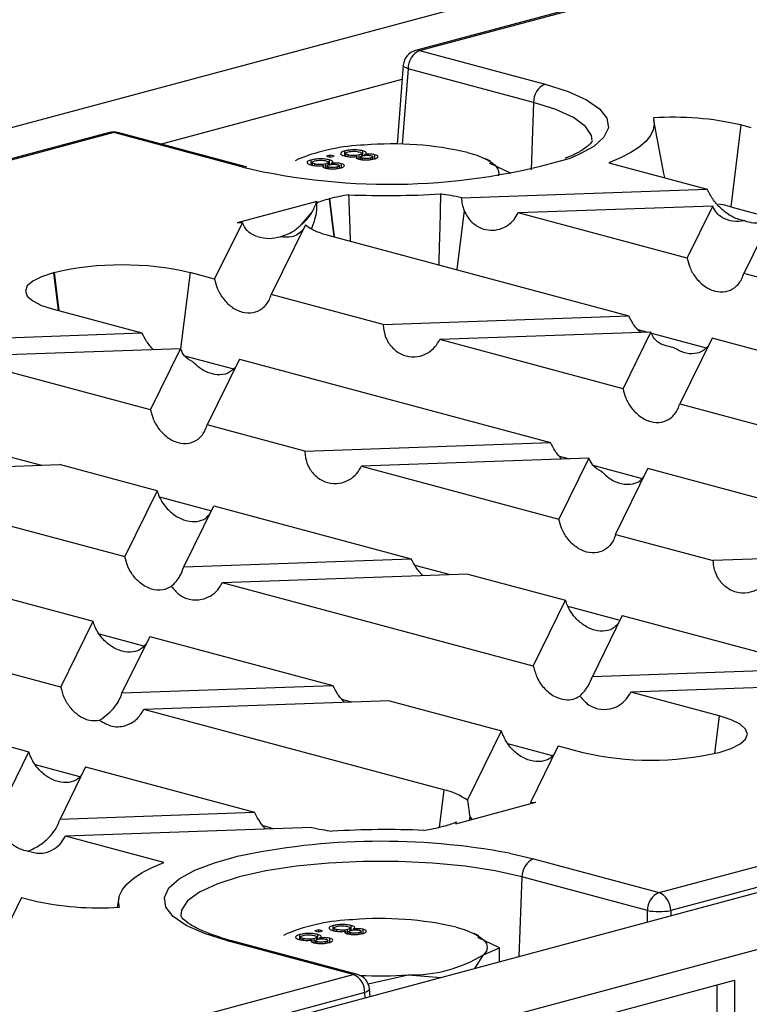
# Model space of a CAD drawing. Units: millimetres. Extents: x 63 to 2101, y 35 to 1370.
# Drawn here: x 513 to 558, y 1162 to 1222 of the extents above; entities that cross this region are included whole.
import ezdxf

# ---------------------------------------------------------------- set-up
doc = ezdxf.new("R2010")
doc.units = ezdxf.units.MM
doc.header["$LTSCALE"] = 5

msp = doc.modelspace()

# ---------------------------------------------------------------- linework, layer by layer
at = {"color": 7, "linetype": 'Continuous', "lineweight": 25}
for p, q in [((833.202, 1301.26), (127.51, 1112.197)), ((942.891, 1271.873), (237.198, 1082.81)), ((239.554, 1079.993), (945.246, 1269.055)), ((682.456, 1258.972), (537.599, 1220.163)), ((537.858, 1220.161), (682.424, 1258.892)), ((537.858, 1220.161), (545.507, 1218.112)), ((536.86, 1219.274), (536.49, 1214.463)), ((537.151, 1219.059), (536.797, 1214.458)), ((544.8, 1217.009), (537.151, 1219.059)), ((522.073, 1214.472), (536.794, 1218.416)), ((544.8, 1217.009), (544.644, 1212.906)), ((552.73, 1212.683), (552.138, 1215.914)), ((557.439, 1215.633), (556.816, 1210.649)), ((558.064, 1215.465), (557.439, 1215.633)), ((518.956, 1215.169), (486.007, 1206.341)), ((519.214, 1215.166), (486.266, 1206.339)), ((526.863, 1213.117), (519.214, 1215.166)), ((527.122, 1213.119), (519.473, 1215.169)), ((532.412, 1213.797), (532.185, 1213.736)), ((532.185, 1213.736), (532.412, 1213.676)), ((532.639, 1213.736), (532.412, 1213.797)), ((532.412, 1213.676), (532.412, 1213.797)), ((532.412, 1213.676), (532.639, 1213.736)), ((533.296, 1213.757), (533.296, 1214.046)), ((533.344, 1213.898), (533.344, 1213.734)), ((533.503, 1213.707), (533.503, 1213.808)), ((534.057, 1213.581), (534.057, 1213.718)), ((534.175, 1213.56), (534.175, 1213.808)), ((534.254, 1213.682), (534.254, 1213.533)), ((534.33, 1213.736), (534.33, 1213.899)), ((534.367, 1213.515), (534.367, 1213.613)), ((534.4, 1213.765), (534.4, 1214.054)), ((534.525, 1213.781), (534.525, 1213.843)), ((534.882, 1213.525), (534.882, 1213.621)), ((535.009, 1213.55), (535.009, 1213.692)), ((535.133, 1213.532), (535.133, 1213.821)), ((527.087, 1213.058), (526.863, 1213.117)), ((527.322, 1213.071), (527.122, 1213.119)), ((530.489, 1213.563), (530.268, 1213.455)), ((531.256, 1213.21), (531.256, 1213.499)), ((531.304, 1213.351), (531.304, 1213.188)), ((531.464, 1213.161), (531.464, 1213.262)), ((532.017, 1213.035), (532.017, 1213.172)), ((532.135, 1213.013), (532.135, 1213.261)), ((532.214, 1213.136), (532.214, 1212.987)), ((532.29, 1213.19), (532.29, 1213.352)), ((532.328, 1212.968), (532.328, 1213.067)), ((532.36, 1213.218), (532.36, 1213.507)), ((532.485, 1213.235), (532.485, 1213.297)), ((532.843, 1212.979), (532.843, 1213.074)), ((532.969, 1213.003), (532.969, 1213.145)), ((533.094, 1212.985), (533.094, 1213.274)), ((542.169, 1213.422), (541.881, 1213.563)), ((543.435, 1212.685), (542.118, 1213.316)), ((549.392, 1213.332), (555.378, 1211.728)), ((552.726, 1212.683), (552.773, 1212.426)), ((540.4, 1211.2), (555.378, 1211.728)), ((531.596, 1210.975), (526.729, 1209.671)), ((531.596, 1210.975), (531.554, 1210.888)), ((531.554, 1210.888), (531.605, 1210.89)), ((532.364, 1211.136), (532.336, 1211.128)), ((532.336, 1211.128), (532.623, 1208.83)), ((532.364, 1211.136), (532.653, 1208.822)), ((555.719, 1210.694), (543.865, 1210.275)), ((554.158, 1207.518), (555.719, 1210.694)), ((556.816, 1210.649), (559.228, 1210.002)), ((559.58, 1210.602), (557.61, 1206.593)), ((530.643, 1209.551), (531.292, 1210.311)), ((540.565, 1210.425), (540.114, 1206.823)), ((554.158, 1207.518), (543.865, 1210.275)), ((525.362, 1206.239), (527.055, 1209.683)), ((527.055, 1209.683), (526.729, 1209.671)), ((530.893, 1209.543), (528.814, 1205.314)), ((532.336, 1208.907), (550.603, 1204.013)), ((515.579, 1206.639), (515.55, 1206.631)), ((515.55, 1206.631), (515.838, 1204.333)), ((515.579, 1206.639), (515.868, 1204.325)), ((523.868, 1206.639), (523.287, 1201.993)), ((525.362, 1206.239), (523.868, 1206.639)), ((565.303, 1204.532), (557.61, 1206.593)), ((535.638, 1203.486), (528.814, 1205.314)), ((515.55, 1204.41), (520.938, 1202.967)), ((535.638, 1203.486), (550.603, 1204.013)), ((505.626, 1202.427), (520.938, 1202.967)), ((551.945, 1203.014), (539.09, 1202.561)), ((550.253, 1199.57), (551.945, 1203.014)), ((551.158, 1203.17), (551.765, 1203.008)), ((551.977, 1202.951), (555.314, 1202.057)), ((550.253, 1199.57), (539.09, 1202.561)), ((555.675, 1202.655), (553.705, 1198.645)), ((575.493, 1197.345), (555.675, 1202.655)), ((523.281, 1202.003), (509.425, 1201.514)), ((521.457, 1198.291), (523.281, 1202.003)), ((521.457, 1198.291), (509.425, 1201.514)), ((523.525, 1201.58), (526.514, 1200.779)), ((526.879, 1201.375), (524.909, 1197.366)), ((526.879, 1201.375), (545.828, 1196.299)), ((553.705, 1198.645), (560.528, 1196.817)), ((530.863, 1195.771), (524.909, 1197.366)), ((530.863, 1195.771), (545.828, 1196.299)), ((512.671, 1195.494), (514.824, 1194.917)), ((548.171, 1195.335), (534.315, 1194.846)), ((548.171, 1195.335), (546.347, 1191.623)), ((546.375, 1195.458), (546.99, 1195.293)), ((500.945, 1194.427), (515.909, 1194.955)), ((500.945, 1194.427), (519.894, 1189.351)), ((521.864, 1193.36), (515.909, 1194.955)), ((534.315, 1194.846), (546.347, 1191.623)), ((548.415, 1194.911), (551.416, 1194.107)), ((549.799, 1190.698), (551.769, 1194.707)), ((570.718, 1189.63), (551.769, 1194.707)), ((521.864, 1193.36), (519.894, 1189.351)), ((521.998, 1192.995), (525.173, 1192.144)), ((523.491, 1188.723), (525.316, 1192.435)), ((525.316, 1192.435), (537.348, 1189.212)), ((549.799, 1190.698), (555.753, 1189.103)), ((570.718, 1189.63), (555.753, 1189.103)), ((523.491, 1188.723), (537.348, 1189.212)), ((537.561, 1188.825), (539.714, 1188.248)), ((540.8, 1188.287), (525.835, 1187.759)), ((540.8, 1188.287), (546.754, 1186.691)), ((511.134, 1187.24), (517.958, 1185.412)), ((544.784, 1182.682), (525.835, 1187.759)), ((515.988, 1181.403), (496.17, 1186.713)), ((544.784, 1182.682), (546.754, 1186.691)), ((546.888, 1186.326), (550.063, 1185.476)), ((515.988, 1181.403), (517.958, 1185.412)), ((550.206, 1185.767), (548.382, 1182.054)), ((550.206, 1185.767), (562.238, 1182.543)), ((521.053, 1183.889), (518.345, 1184.614)), ((521.41, 1184.487), (519.718, 1181.043)), ((521.41, 1184.487), (532.573, 1181.497)), ((548.382, 1182.054), (562.238, 1182.543)), ((519.718, 1181.043), (532.573, 1181.497)), ((566.037, 1181.631), (550.725, 1181.091)), ((533.734, 1180.491), (533.123, 1180.655)), ((556.112, 1179.647), (550.725, 1181.091)), ((536.025, 1180.572), (521.06, 1180.044)), ((539.327, 1175.15), (521.06, 1180.044)), ((536.025, 1180.572), (542.848, 1178.744)), ((506.359, 1179.526), (514.053, 1177.465)), ((556.112, 1179.647), (555.826, 1177.354)), ((540.77, 1174.514), (542.848, 1178.744)), ((545.943, 1177.22), (543.235, 1177.946)), ((546.3, 1177.819), (544.608, 1174.375)), ((546.3, 1177.819), (547.795, 1177.419)), ((552.448, 1168.891), (585.397, 1177.719)), ((512.083, 1173.455), (514.053, 1177.465)), ((556.084, 1177.419), (556.112, 1177.426)), ((517.147, 1175.941), (514.44, 1176.667)), ((517.505, 1176.54), (515.944, 1173.364)), ((517.505, 1176.54), (527.798, 1173.782)), ((586.103, 1176.617), (553.155, 1167.789)), ((539.327, 1175.15), (539.04, 1172.857)), ((540.066, 1173.083), (544.934, 1174.387)), ((544.608, 1174.375), (544.934, 1174.387)), ((515.944, 1173.364), (527.798, 1173.782)), ((540.909, 1173.521), (540.885, 1173.302)), ((540.909, 1173.521), (541.034, 1173.342)), ((531.263, 1172.858), (516.285, 1172.33)), ((528.959, 1172.777), (528.337, 1172.943)), ((539.299, 1172.922), (539.327, 1172.929)), ((540.109, 1173.17), (540.058, 1173.168)), ((540.066, 1173.083), (540.109, 1173.17)), ((522.271, 1170.726), (516.285, 1172.33)), ((543.333, 1171.28), (544.799, 1170.941)), ((544.799, 1170.941), (552.448, 1168.891)), ((544.093, 1169.838), (543.908, 1164.981)), ((551.742, 1167.789), (544.093, 1169.838)), ((513.599, 1168.592), (512.171, 1165.685)), ((513.599, 1168.592), (514.224, 1168.425)), ((519.525, 1168.554), (519.422, 1167.99)), ((551.742, 1167.08), (551.742, 1167.789)), ((553.155, 1167.789), (553.155, 1167.458)), ((532.589, 1166.586), (532.589, 1166.875)), ((533.692, 1166.594), (533.692, 1166.883)), ((529.781, 1166.392), (529.561, 1166.284)), ((530.549, 1166.039), (530.549, 1166.328)), ((531.705, 1166.626), (531.478, 1166.565)), ((531.478, 1166.565), (531.705, 1166.505)), ((531.653, 1166.047), (531.653, 1166.336)), ((531.931, 1166.565), (531.705, 1166.626)), ((531.705, 1166.505), (531.705, 1166.626)), ((531.705, 1166.505), (531.931, 1166.565)), ((532.637, 1166.727), (532.637, 1166.563)), ((532.796, 1166.536), (532.796, 1166.637)), ((533.35, 1166.41), (533.35, 1166.547)), ((533.468, 1166.389), (533.468, 1166.637)), ((533.547, 1166.511), (533.547, 1166.362)), ((533.623, 1166.565), (533.623, 1166.728)), ((533.66, 1166.344), (533.66, 1166.442)), ((533.818, 1166.61), (533.818, 1166.672)), ((534.175, 1166.354), (534.175, 1166.45)), ((534.302, 1166.379), (534.302, 1166.521)), ((534.426, 1166.361), (534.426, 1166.65)), ((541.462, 1166.251), (541.174, 1166.392)), ((533.805, 1163.897), (526.156, 1165.946)), ((534.064, 1163.899), (526.415, 1165.948)), ((530.597, 1166.18), (530.597, 1166.017)), ((530.756, 1165.99), (530.756, 1166.091)), ((531.31, 1165.864), (531.31, 1166.001)), ((531.428, 1165.842), (531.428, 1166.09)), ((531.507, 1165.965), (531.507, 1165.816)), ((531.583, 1166.019), (531.583, 1166.181)), ((531.621, 1165.797), (531.621, 1165.896)), ((531.778, 1166.064), (531.778, 1166.126)), ((532.135, 1165.808), (532.135, 1165.903)), ((532.262, 1165.832), (532.262, 1165.974)), ((532.387, 1165.814), (532.387, 1166.103)), ((542.728, 1165.514), (541.411, 1166.145)), ((541.223, 1164.262), (541.756, 1165.102)), ((541.756, 1165.102), (542.728, 1165.514)), ((542.728, 1164.665), (542.728, 1165.514)), ((287.283, 1097.851), (533.805, 1163.897)), ((534.727, 1163.321), (537.16, 1163.871)), ((537.16, 1163.871), (539.151, 1163.707)), ((514.618, 1152.181), (557.045, 1163.548)), ((555.984, 1144.563), (555.984, 1163.263)), ((557.045, 1163.548), (557.045, 1068.314)), ((534.511, 1162.795), (287.99, 1096.749)), ((534.536, 1162.47), (534.511, 1162.795)), ((534.838, 1162.551), (534.802, 1163.01))]:
    msp.add_line(p, q, dxfattribs=at)
at = {"color": 7, "linetype": 'Continuous', "lineweight": 25, "flags": 128}
for points in [[(537.858, 1220.161), (537.724, 1220.179), (537.599, 1220.163)], [(537.151, 1219.059), (537.028, 1219.108), (536.936, 1219.161), (536.879, 1219.215), (536.86, 1219.269), (536.86, 1219.274)], [(545.507, 1218.112), (546.914, 1217.667), (548.028, 1217.165), (548.82, 1216.622), (549.266, 1216.051), (549.356, 1215.468), (549.087, 1214.89), (548.466, 1214.33), (547.51, 1213.806), (547.058, 1213.617)], [(548.369, 1214.682), (548.323, 1214.986), (547.954, 1215.546), (547.227, 1216.081), (546.166, 1216.574), (544.8, 1217.009)], [(552.102, 1216.06), (552.157, 1215.7), (552.096, 1215.341), (551.921, 1214.984), (551.631, 1214.633), (551.231, 1214.289), (550.721, 1213.956), (550.106, 1213.636), (549.392, 1213.332)], [(518.956, 1215.169), (519.081, 1215.185), (519.214, 1215.166)], [(519.214, 1215.166), (519.348, 1215.185), (519.473, 1215.169)], [(540.781, 1213.955), (541.342, 1213.784), (541.814, 1213.595), (542.19, 1213.39), (542.463, 1213.175), (542.629, 1212.951), (542.685, 1212.724), (542.647, 1212.536)], [(526.863, 1213.117), (526.997, 1213.135), (527.124, 1213.119)], [(556.816, 1210.649), (556.428, 1210.742), (556.068, 1210.813)], [(515.55, 1206.631), (514.821, 1206.393), (514.28, 1206.122), (513.946, 1205.827), (513.834, 1205.521), (513.946, 1205.214), (514.28, 1204.92), (514.821, 1204.648), (515.55, 1204.41)], [(556.112, 1177.426), (556.841, 1177.664), (557.383, 1177.936), (557.717, 1178.23), (557.829, 1178.537), (557.717, 1178.843), (557.383, 1179.138), (556.841, 1179.409), (556.112, 1179.647)], [(526.156, 1165.946), (524.749, 1166.391), (523.635, 1166.892), (522.843, 1167.436), (522.396, 1168.006), (522.306, 1168.589), (522.576, 1169.168), (523.197, 1169.727), (524.153, 1170.251), (525.418, 1170.726), (526.643, 1171.065)], [(519.561, 1167.998), (519.506, 1168.357), (519.567, 1168.717), (519.742, 1169.073), (520.031, 1169.425), (520.432, 1169.768), (520.942, 1170.101), (521.556, 1170.421), (522.271, 1170.726)], [(544.093, 1169.838), (542.466, 1170.204), (540.627, 1170.489), (538.631, 1170.683), (536.54, 1170.782), (534.416, 1170.782), (532.324, 1170.683), (530.329, 1170.489), (528.489, 1170.204), (526.862, 1169.838), (525.497, 1169.403), (524.435, 1168.91), (523.709, 1168.375), (523.34, 1167.815), (523.296, 1167.472)], [(540.074, 1166.784), (540.635, 1166.613), (541.107, 1166.424), (541.483, 1166.219), (541.756, 1166.004), (541.922, 1165.78), (541.978, 1165.553), (541.922, 1165.326), (541.756, 1165.102)], [(526.156, 1165.946), (526.29, 1165.964), (526.415, 1165.948)], [(534.064, 1163.899), (533.939, 1163.915), (533.805, 1163.897)], [(534.802, 1163.01), (534.803, 1163.004), (534.783, 1162.951), (534.727, 1162.897), (534.635, 1162.844), (534.511, 1162.795)]]:
    msp.add_lwpolyline(points, dxfattribs=at)
at = {"color": 7, "linetype": 'Continuous', "lineweight": 25}
for centre, radius, start, end in [((537.858, 1219.197), 1, 104.99796, 175.60101), ((538.321, 1219.087), 1.17, 113.33898, 181.36887), ((545.97, 1217.037), 1.17, 113.33898, 181.36887), ((553.341, 1197.991), 18.111, 76.9241, 93.92451), ((519.214, 1214.203), 1, 75.00204, 104.99796), ((534.925, 1202.421), 11.992, 92.0184, 111.71175), ((536.2, 1194.099), 20.378, 77.00903, 94.77892), ((536.018, 1251.001), 38.98, 256.75374, 286.45252), ((535.279, 1200.028), 11.484, 98.68144, 104.70305), ((535.829, 1269.034), 57.699, 267.73205, 273.28203), ((537.455, 1198.567), 12.971, 76.87466, 82.57012), ((533.976, 1204.868), 6.472, 104.68371, 111.49357), ((533.157, 1212.725), 3.905, 234.56658, 257.86197), ((519.724, 1188.709), 18.402, 76.98356, 103.01644), ((551.939, 1195.348), 18.402, 256.98356, 283.01644), ((538.506, 1171.332), 3.905, 54.56658, 77.86197), ((534.208, 1185.49), 12.971, 256.87466, 262.57012), ((536.384, 1184.03), 11.484, 278.68144, 284.70305), ((537.687, 1179.19), 6.472, 284.68371, 291.49357), ((535.834, 1115.023), 57.699, 87.73205, 93.28203), ((535.52, 1129.905), 42.106, 79.30655, 102.17), ((545.263, 1169.866), 1.17, 113.33898, 181.36887), ((552.912, 1167.817), 1.17, 113.33898, 181.36887), ((551.985, 1167.817), 1.17, 358.63113, 66.66102), ((518.321, 1186.066), 18.111, 256.9241, 273.92451), ((552.448, 1171.995), 4.264, 260.46822, 279.53178), ((534.218, 1155.25), 11.992, 92.0184, 111.71175), ((535.493, 1146.928), 20.378, 77.00903, 94.77892), ((537.325, 1172.448), 8.579, 268.89773, 301.09819), ((533.342, 1162.822), 1.17, 358.63113, 66.66102), ((533.805, 1162.933), 1, 4.39899, 75.00204), ((535.476, 1187.698), 23.886, 266.97869, 274.04345)]:
    msp.add_arc(centre, radius, start, end, dxfattribs=at)
for points, knots in [([(548.361, 1214.642), (548.363, 1214.639), (548.366, 1214.632), (548.181, 1214.381), (547.676, 1214.036), (547.162, 1213.757), (546.756, 1213.615), (546.695, 1213.594)], [0, 0, 0, 0, 0.200523, 0.441421, 0.695806, 0.954671, 1, 1, 1, 1]), ([(533.296, 1214.046), (533.22, 1214.022), (533.069, 1213.974), (533.021, 1213.884), (533.094, 1213.805), (533.213, 1213.767), (533.272, 1213.749)], [0, 0, 0, 0, 0.280131, 0.559335, 0.779523, 1, 1, 1, 1]), ([(533.272, 1213.749), (533.334, 1213.734), (533.455, 1213.706), (533.678, 1213.69), (533.887, 1213.695), (534, 1213.711), (534.057, 1213.718)], [0, 0, 0, 0, 0.280187, 0.559469, 0.779548, 1, 1, 1, 1]), ([(534.4, 1214.054), (534.308, 1214.073), (534.125, 1214.112), (533.789, 1214.119), (533.501, 1214.094), (533.364, 1214.062), (533.296, 1214.046)], [0, 0, 0, 0, 0.279532, 0.559025, 0.779261, 1, 1, 1, 1]), ([(533.503, 1213.808), (533.457, 1213.823), (533.364, 1213.853), (533.331, 1213.909), (533.393, 1213.957), (533.465, 1213.98), (533.502, 1213.992)], [0, 0, 0, 0, 0.2805525, 0.5585163, 0.7791696, 1, 1, 1, 1]), ([(533.502, 1213.992), (533.556, 1214.004), (533.665, 1214.029), (533.871, 1214.036), (534.049, 1214.022), (534.134, 1214.002), (534.176, 1213.992)], [0, 0, 0, 0, 0.280192, 0.559073, 0.779305, 1, 1, 1, 1]), ([(534.175, 1213.808), (534.12, 1213.795), (534.011, 1213.771), (533.807, 1213.765), (533.63, 1213.779), (533.546, 1213.798), (533.503, 1213.808)], [0, 0, 0, 0, 0.2801109, 0.5589758, 0.7793065, 1, 1, 1, 1]), ([(534.057, 1213.718), (534.033, 1213.703), (533.985, 1213.671), (533.985, 1213.623), (534.043, 1213.582), (534.109, 1213.562), (534.142, 1213.552)], [0, 0, 0, 0, 0.28031, 0.559637, 0.779691, 1, 1, 1, 1]), ([(534.176, 1213.992), (534.223, 1213.977), (534.316, 1213.947), (534.343, 1213.891), (534.288, 1213.842), (534.212, 1213.819), (534.175, 1213.808)], [0, 0, 0, 0, 0.27997, 0.559316, 0.779349, 1, 1, 1, 1]), ([(534.367, 1213.613), (534.332, 1213.625), (534.26, 1213.648), (534.244, 1213.692), (534.297, 1213.729), (534.356, 1213.746), (534.386, 1213.755)], [0, 0, 0, 0, 0.279936, 0.558845, 0.779075, 1, 1, 1, 1]), ([(534.882, 1213.621), (534.841, 1213.611), (534.76, 1213.592), (534.606, 1213.584), (534.467, 1213.591), (534.401, 1213.606), (534.367, 1213.613)], [0, 0, 0, 0, 0.280365, 0.559367, 0.779701, 1, 1, 1, 1]), ([(534.386, 1213.755), (534.427, 1213.765), (534.508, 1213.784), (534.663, 1213.792), (534.802, 1213.784), (534.868, 1213.769), (534.901, 1213.762)], [0, 0, 0, 0, 0.280478, 0.559259, 0.779576, 1, 1, 1, 1]), ([(534.525, 1213.843), (534.555, 1213.863), (534.617, 1213.903), (534.605, 1213.982), (534.477, 1214.027), (534.4, 1214.054)], [0, 0, 0, 0, 0.281226, 0.561787, 1, 1, 1, 1]), ([(535.133, 1213.821), (535.086, 1213.831), (534.991, 1213.853), (534.768, 1213.867), (534.617, 1213.852), (534.525, 1213.843)], [0, 0, 0, 0, 0.280612, 0.560833, 1, 1, 1, 1]), ([(534.901, 1213.762), (534.935, 1213.75), (535.005, 1213.727), (535.018, 1213.683), (534.969, 1213.647), (534.911, 1213.63), (534.882, 1213.621)], [0, 0, 0, 0, 0.279693, 0.559145, 0.779317, 1, 1, 1, 1]), ([(535.083, 1213.565), (535.149, 1213.586), (535.28, 1213.627), (535.333, 1213.703), (535.284, 1213.772), (535.184, 1213.804), (535.133, 1213.821)], [0, 0, 0, 0, 0.280348, 0.559692, 0.779821, 1, 1, 1, 1]), ([(531.256, 1213.499), (531.18, 1213.475), (531.029, 1213.427), (530.981, 1213.338), (531.054, 1213.259), (531.173, 1213.221), (531.233, 1213.202)], [0, 0, 0, 0, 0.280131, 0.559335, 0.779523, 1, 1, 1, 1]), ([(531.233, 1213.202), (531.294, 1213.188), (531.416, 1213.16), (531.638, 1213.143), (531.847, 1213.149), (531.961, 1213.164), (532.017, 1213.172)], [0, 0, 0, 0, 0.2801868, 0.5594692, 0.7795481, 1, 1, 1, 1]), ([(532.36, 1213.507), (532.268, 1213.527), (532.085, 1213.566), (531.75, 1213.572), (531.462, 1213.548), (531.325, 1213.516), (531.256, 1213.499)], [0, 0, 0, 0, 0.279532, 0.559025, 0.779261, 1, 1, 1, 1]), ([(531.464, 1213.262), (531.417, 1213.277), (531.324, 1213.306), (531.291, 1213.362), (531.353, 1213.41), (531.426, 1213.434), (531.462, 1213.445)], [0, 0, 0, 0, 0.280552, 0.558516, 0.77917, 1, 1, 1, 1]), ([(531.462, 1213.445), (531.516, 1213.458), (531.625, 1213.483), (531.831, 1213.49), (532.009, 1213.475), (532.094, 1213.456), (532.136, 1213.446)], [0, 0, 0, 0, 0.2801925, 0.5590734, 0.7793052, 1, 1, 1, 1]), ([(532.135, 1213.261), (532.081, 1213.249), (531.972, 1213.224), (531.767, 1213.218), (531.59, 1213.232), (531.506, 1213.252), (531.464, 1213.262)], [0, 0, 0, 0, 0.280111, 0.558976, 0.779307, 1, 1, 1, 1]), ([(532.017, 1213.172), (531.993, 1213.156), (531.946, 1213.125), (531.945, 1213.077), (532.004, 1213.036), (532.069, 1213.016), (532.102, 1213.006)], [0, 0, 0, 0, 0.28031, 0.559637, 0.779691, 1, 1, 1, 1]), ([(532.102, 1213.006), (532.181, 1212.989), (532.339, 1212.956), (532.628, 1212.954), (532.869, 1212.977), (532.985, 1213.005), (533.044, 1213.019)], [0, 0, 0, 0, 0.279271, 0.558676, 0.779074, 1, 1, 1, 1]), ([(532.136, 1213.446), (532.183, 1213.431), (532.276, 1213.401), (532.303, 1213.345), (532.248, 1213.296), (532.173, 1213.273), (532.135, 1213.261)], [0, 0, 0, 0, 0.27997, 0.559316, 0.779349, 1, 1, 1, 1]), ([(532.328, 1213.067), (532.292, 1213.078), (532.22, 1213.102), (532.205, 1213.146), (532.257, 1213.182), (532.316, 1213.2), (532.346, 1213.209)], [0, 0, 0, 0, 0.279936, 0.558845, 0.779075, 1, 1, 1, 1]), ([(532.843, 1213.074), (532.802, 1213.065), (532.72, 1213.046), (532.567, 1213.037), (532.427, 1213.045), (532.361, 1213.059), (532.328, 1213.067)], [0, 0, 0, 0, 0.280365, 0.559367, 0.779701, 1, 1, 1, 1]), ([(532.346, 1213.209), (532.387, 1213.218), (532.469, 1213.238), (532.623, 1213.246), (532.762, 1213.237), (532.828, 1213.223), (532.861, 1213.215)], [0, 0, 0, 0, 0.280478, 0.559259, 0.779576, 1, 1, 1, 1]), ([(532.485, 1213.297), (532.516, 1213.317), (532.577, 1213.356), (532.565, 1213.436), (532.438, 1213.48), (532.36, 1213.507)], [0, 0, 0, 0, 0.281226, 0.561787, 1, 1, 1, 1]), ([(533.094, 1213.274), (533.046, 1213.285), (532.952, 1213.306), (532.728, 1213.32), (532.577, 1213.306), (532.485, 1213.297)], [0, 0, 0, 0, 0.280612, 0.560833, 1, 1, 1, 1]), ([(532.861, 1213.215), (532.896, 1213.204), (532.965, 1213.18), (532.978, 1213.137), (532.929, 1213.101), (532.872, 1213.083), (532.843, 1213.074)], [0, 0, 0, 0, 0.279693, 0.559145, 0.779317, 1, 1, 1, 1]), ([(533.044, 1213.019), (533.109, 1213.04), (533.24, 1213.08), (533.293, 1213.156), (533.244, 1213.225), (533.144, 1213.258), (533.094, 1213.274)], [0, 0, 0, 0, 0.280348, 0.559692, 0.779821, 1, 1, 1, 1]), ([(534.142, 1213.552), (534.221, 1213.536), (534.379, 1213.503), (534.667, 1213.5), (534.909, 1213.524), (535.025, 1213.552), (535.083, 1213.565)], [0, 0, 0, 0, 0.279271, 0.558676, 0.779074, 1, 1, 1, 1]), ([(533.651, 1208.555), (533.643, 1208.754), (533.605, 1209.696), (533.572, 1210.638), (533.545, 1211.38)], [0, 0, 0, 0, 0.211528, 1, 1, 1, 1]), ([(539.132, 1211.43), (539.11, 1210.484), (539.075, 1209.046), (539.033, 1207.609), (539.018, 1207.117)], [0, 0, 0, 0, 0.657775, 1, 1, 1, 1]), ([(540.4, 1211.2), (540.411, 1211.065), (540.432, 1210.794), (540.52, 1210.548), (540.565, 1210.425)], [0, 0, 0, 0, 0.498027, 1, 1, 1, 1]), ([(557.664, 1209.786), (557.428, 1209.846), (556.94, 1209.969), (556.261, 1210.477), (555.713, 1211.086), (555.484, 1211.524), (555.378, 1211.728)], [0, 0, 0, 0, 0.281632, 0.583088, 0.806011, 1, 1, 1, 1]), ([(530.643, 1209.551), (530.872, 1209.767), (531.251, 1210.125), (531.468, 1210.671), (531.554, 1210.888)], [0, 0, 0, 0, 0.603056, 1, 1, 1, 1]), ([(531.278, 1209.358), (531.333, 1209.493), (531.444, 1209.763), (531.589, 1210.295), (531.6, 1210.691), (531.605, 1210.89)], [0, 0, 0, 0, 0.333068, 0.666669, 1, 1, 1, 1]), ([(557.664, 1209.786), (557.42, 1209.766), (556.946, 1209.726), (556.358, 1209.922), (555.931, 1210.244), (555.785, 1210.553), (555.719, 1210.694)], [0, 0, 0, 0, 0.318444, 0.621013, 0.827121, 1, 1, 1, 1]), ([(540.565, 1210.425), (540.634, 1210.281), (540.787, 1209.964), (541.151, 1209.588), (541.623, 1209.309), (542.172, 1209.193), (542.727, 1209.261), (543.218, 1209.496), (543.608, 1209.837), (543.785, 1210.138), (543.865, 1210.275)], [0, 0, 0, 0, 0.096338, 0.211831, 0.346135, 0.493138, 0.641601, 0.779655, 0.899716, 1, 1, 1, 1]), ([(559.447, 1210.339), (559.402, 1210.235), (559.258, 1209.901), (558.799, 1209.682), (558.231, 1209.61), (557.848, 1209.729), (557.664, 1209.786)], [0, 0, 0, 0, 0.1507975, 0.4835046, 0.7518859, 1, 1, 1, 1]), ([(527.965, 1208.834), (527.736, 1208.927), (527.357, 1209.081), (527.141, 1209.512), (527.055, 1209.683)], [0, 0, 0, 0, 0.6030563, 1, 1, 1, 1]), ([(529.35, 1208.828), (529.619, 1208.913), (530.079, 1209.056), (530.478, 1209.406), (530.643, 1209.551)], [0, 0, 0, 0, 0.586163, 1, 1, 1, 1]), ([(527.965, 1208.834), (528.212, 1208.776), (528.672, 1208.667), (529.135, 1208.777), (529.35, 1208.828)], [0, 0, 0, 0, 0.535336, 1, 1, 1, 1]), ([(530.754, 1209.257), (530.655, 1209.157), (530.448, 1208.947), (529.972, 1208.757), (529.587, 1208.801), (529.35, 1208.828)], [0, 0, 0, 0, 0.26093, 0.544054, 1, 1, 1, 1]), ([(554.158, 1207.518), (554.206, 1207.33), (554.314, 1206.905), (554.665, 1206.315), (555.181, 1205.796), (555.825, 1205.477), (556.483, 1205.437), (556.994, 1205.651), (557.316, 1205.967), (557.504, 1206.266), (557.576, 1206.489), (557.61, 1206.593)], [0, 0, 0, 0, 0.0964129, 0.2181655, 0.3641081, 0.5227225, 0.6750275, 0.8061116, 0.8799231, 0.9439588, 1, 1, 1, 1]), ([(525.362, 1206.239), (525.41, 1206.051), (525.518, 1205.626), (525.869, 1205.036), (526.385, 1204.517), (527.03, 1204.198), (527.688, 1204.157), (528.199, 1204.371), (528.52, 1204.688), (528.708, 1204.987), (528.781, 1205.21), (528.814, 1205.314)], [0, 0, 0, 0, 0.096413, 0.218165, 0.364108, 0.522722, 0.675028, 0.806112, 0.879923, 0.943959, 1, 1, 1, 1]), ([(551.327, 1202.992), (551.216, 1203.099), (550.926, 1203.378), (550.726, 1203.771), (550.603, 1204.013)], [0, 0, 0, 0, 0.382048, 1, 1, 1, 1]), ([(535.638, 1203.486), (535.645, 1203.371), (535.658, 1203.125), (535.762, 1202.748), (535.986, 1202.285), (536.412, 1201.82), (537.037, 1201.517), (537.717, 1201.481), (538.325, 1201.699), (538.796, 1202.069), (539, 1202.41), (539.09, 1202.561)], [0, 0, 0, 0, 0.056041, 0.120077, 0.193888, 0.324972, 0.477278, 0.635892, 0.781835, 0.903587, 1, 1, 1, 1]), ([(521.634, 1201.941), (521.489, 1202.104), (521.219, 1202.409), (521.027, 1202.79), (520.938, 1202.967)], [0, 0, 0, 0, 0.535051, 1, 1, 1, 1]), ([(553.307, 1202.08), (552.972, 1202.147), (552.523, 1202.236), (552.1, 1202.664), (551.994, 1202.903), (551.945, 1203.014)], [0, 0, 0, 0, 0.611957, 0.818385, 1, 1, 1, 1]), ([(524.037, 1201.211), (523.849, 1201.31), (523.534, 1201.475), (523.354, 1201.852), (523.281, 1202.003)], [0, 0, 0, 0, 0.598231, 1, 1, 1, 1]), ([(555.438, 1202.172), (555.337, 1202.062), (555.111, 1201.813), (554.588, 1201.671), (553.961, 1201.715), (553.515, 1201.964), (553.307, 1202.08)], [0, 0, 0, 0, 0.202052, 0.453704, 0.745409, 1, 1, 1, 1]), ([(526.629, 1200.866), (526.487, 1200.734), (526.181, 1200.448), (525.573, 1200.383), (524.974, 1200.529), (524.462, 1200.802), (524.17, 1201.083), (524.037, 1201.211)], [0, 0, 0, 0, 0.223765, 0.480722, 0.677246, 0.852412, 1, 1, 1, 1]), ([(550.253, 1199.57), (550.3, 1199.382), (550.408, 1198.958), (550.759, 1198.368), (551.275, 1197.848), (551.92, 1197.529), (552.578, 1197.489), (553.089, 1197.703), (553.41, 1198.02), (553.599, 1198.319), (553.671, 1198.541), (553.705, 1198.645)], [0, 0, 0, 0, 0.096413, 0.218165, 0.364108, 0.522722, 0.675028, 0.806112, 0.879923, 0.943959, 1, 1, 1, 1]), ([(521.457, 1198.291), (521.505, 1198.103), (521.613, 1197.678), (521.964, 1197.089), (522.479, 1196.569), (523.124, 1196.25), (523.782, 1196.21), (524.293, 1196.424), (524.614, 1196.741), (524.803, 1197.04), (524.875, 1197.262), (524.909, 1197.366)], [0, 0, 0, 0, 0.096413, 0.218165, 0.364108, 0.522722, 0.675028, 0.806112, 0.879923, 0.943959, 1, 1, 1, 1]), ([(546.52, 1195.277), (546.377, 1195.438), (546.108, 1195.742), (545.917, 1196.122), (545.828, 1196.299)], [0, 0, 0, 0, 0.532912, 1, 1, 1, 1]), ([(530.863, 1195.771), (530.87, 1195.656), (530.883, 1195.41), (530.987, 1195.033), (531.211, 1194.57), (531.637, 1194.105), (532.262, 1193.802), (532.942, 1193.766), (533.55, 1193.984), (534.021, 1194.354), (534.225, 1194.695), (534.315, 1194.846)], [0, 0, 0, 0, 0.0560412, 0.1200769, 0.1938884, 0.3249725, 0.4772775, 0.6358919, 0.7818345, 0.9035871, 1, 1, 1, 1]), ([(548.927, 1194.543), (548.739, 1194.642), (548.424, 1194.806), (548.244, 1195.183), (548.171, 1195.335)], [0, 0, 0, 0, 0.598231, 1, 1, 1, 1]), ([(548.927, 1194.543), (549.103, 1194.38), (549.494, 1194.017), (550.176, 1193.747), (550.803, 1193.736), (551.277, 1193.918), (551.463, 1194.146), (551.54, 1194.24)], [0, 0, 0, 0, 0.189368, 0.420652, 0.673996, 0.866257, 1, 1, 1, 1]), ([(521.864, 1193.36), (521.897, 1193.252), (521.97, 1193.022), (522.158, 1192.668), (522.48, 1192.231), (522.99, 1191.789), (523.65, 1191.493), (524.289, 1191.454), (524.793, 1191.616), (525.003, 1191.87), (525.088, 1191.972)], [0, 0, 0, 0, 0.063681, 0.136446, 0.22032, 0.369274, 0.542342, 0.722579, 0.888417, 1, 1, 1, 1]), ([(549.799, 1190.698), (549.765, 1190.594), (549.693, 1190.371), (549.505, 1190.072), (549.183, 1189.755), (548.672, 1189.541), (548.014, 1189.582), (547.37, 1189.901), (546.854, 1190.42), (546.503, 1191.01), (546.395, 1191.435), (546.347, 1191.623)], [0, 0, 0, 0, 0.0560412, 0.1200769, 0.1938884, 0.3249725, 0.4772775, 0.6358919, 0.7818345, 0.9035871, 1, 1, 1, 1]), ([(522.736, 1187.526), (522.559, 1187.44), (522.168, 1187.248), (521.488, 1187.331), (520.855, 1187.675), (520.368, 1188.2), (520.045, 1188.753), (519.941, 1189.163), (519.894, 1189.351)], [0, 0, 0, 0, 0.160485, 0.356491, 0.571193, 0.73413, 0.878581, 1, 1, 1, 1]), ([(538.045, 1188.19), (537.9, 1188.351), (537.628, 1188.653), (537.437, 1189.034), (537.348, 1189.212)], [0, 0, 0, 0, 0.533074, 1, 1, 1, 1]), ([(559.205, 1188.178), (559.115, 1188.027), (558.911, 1187.686), (558.441, 1187.316), (557.832, 1187.098), (557.152, 1187.134), (556.527, 1187.437), (556.101, 1187.902), (555.877, 1188.365), (555.774, 1188.742), (555.76, 1188.988), (555.753, 1189.103)], [0, 0, 0, 0, 0.096413, 0.218165, 0.364108, 0.522722, 0.675028, 0.806112, 0.879923, 0.943959, 1, 1, 1, 1]), ([(522.736, 1187.526), (522.924, 1187.725), (523.238, 1188.059), (523.419, 1188.532), (523.491, 1188.723)], [0, 0, 0, 0, 0.598231, 1, 1, 1, 1]), ([(522.736, 1187.526), (522.879, 1187.354), (523.199, 1186.971), (523.855, 1186.697), (524.53, 1186.69), (525.113, 1186.929), (525.549, 1187.279), (525.745, 1187.608), (525.835, 1187.759)], [0, 0, 0, 0, 0.160485, 0.356491, 0.571193, 0.73413, 0.878581, 1, 1, 1, 1]), ([(549.978, 1185.303), (549.894, 1185.201), (549.683, 1184.948), (549.179, 1184.786), (548.54, 1184.825), (547.88, 1185.121), (547.37, 1185.563), (547.048, 1186), (546.86, 1186.354), (546.788, 1186.584), (546.754, 1186.691)], [0, 0, 0, 0, 0.111583, 0.277421, 0.457658, 0.630726, 0.77968, 0.863554, 0.936319, 1, 1, 1, 1]), ([(521.182, 1184.024), (521.098, 1183.922), (520.888, 1183.669), (520.383, 1183.506), (519.744, 1183.545), (519.085, 1183.842), (518.574, 1184.283), (518.253, 1184.72), (518.064, 1185.075), (517.992, 1185.305), (517.958, 1185.412)], [0, 0, 0, 0, 0.111583, 0.277421, 0.457658, 0.630726, 0.77968, 0.863554, 0.936319, 1, 1, 1, 1]), ([(544.784, 1182.682), (544.851, 1182.44), (545, 1181.9), (545.488, 1181.234), (546.087, 1180.788), (546.69, 1180.613), (547.201, 1180.631), (547.492, 1180.787), (547.626, 1180.858)], [0, 0, 0, 0, 0.158286, 0.352423, 0.566791, 0.730741, 0.876874, 1, 1, 1, 1]), ([(547.626, 1180.858), (547.814, 1181.057), (548.129, 1181.39), (548.309, 1181.864), (548.382, 1182.054)], [0, 0, 0, 0, 0.598231, 1, 1, 1, 1]), ([(515.988, 1181.403), (516.044, 1181.192), (516.165, 1180.732), (516.543, 1180.14), (517.071, 1179.643), (517.703, 1179.337), (518.148, 1179.366), (518.356, 1179.38)], [0, 0, 0, 0, 0.160401, 0.348622, 0.55405, 0.792174, 1, 1, 1, 1]), ([(533.27, 1180.475), (533.125, 1180.636), (532.853, 1180.938), (532.662, 1181.319), (532.573, 1181.497)], [0, 0, 0, 0, 0.533074, 1, 1, 1, 1]), ([(518.356, 1179.38), (518.691, 1179.626), (519.139, 1179.956), (519.563, 1180.611), (519.669, 1180.905), (519.718, 1181.043)], [0, 0, 0, 0, 0.611957, 0.818385, 1, 1, 1, 1]), ([(547.626, 1180.858), (547.77, 1180.686), (548.089, 1180.303), (548.745, 1180.029), (549.42, 1180.022), (550.003, 1180.26), (550.439, 1180.611), (550.635, 1180.94), (550.725, 1181.091)], [0, 0, 0, 0, 0.160485, 0.356491, 0.571193, 0.73413, 0.878581, 1, 1, 1, 1]), ([(518.356, 1179.38), (518.608, 1179.232), (519.148, 1178.917), (519.974, 1179.018), (520.655, 1179.409), (520.933, 1179.845), (521.06, 1180.044)], [0, 0, 0, 0, 0.270626, 0.578783, 0.807746, 1, 1, 1, 1]), ([(546.073, 1177.356), (545.988, 1177.254), (545.778, 1177), (545.274, 1176.838), (544.634, 1176.877), (543.975, 1177.173), (543.464, 1177.615), (543.143, 1178.052), (542.954, 1178.406), (542.882, 1178.637), (542.848, 1178.744)], [0, 0, 0, 0, 0.111583, 0.277421, 0.457658, 0.630726, 0.77968, 0.863554, 0.936319, 1, 1, 1, 1]), ([(517.277, 1176.076), (517.192, 1175.974), (516.982, 1175.721), (516.478, 1175.559), (515.839, 1175.598), (515.179, 1175.894), (514.669, 1176.336), (514.347, 1176.773), (514.159, 1177.127), (514.087, 1177.357), (514.053, 1177.465)], [0, 0, 0, 0, 0.111583, 0.277421, 0.457658, 0.630726, 0.77968, 0.863554, 0.936319, 1, 1, 1, 1]), ([(540.77, 1174.514), (540.8, 1174.312), (540.859, 1173.906), (540.892, 1173.65), (540.909, 1173.521)], [0, 0, 0, 0, 0.499697, 1, 1, 1, 1]), ([(512.083, 1173.455), (512.164, 1173.176), (512.339, 1172.571), (512.86, 1171.946), (513.433, 1171.54), (513.815, 1171.455), (513.999, 1171.414)], [0, 0, 0, 0, 0.251742, 0.5449, 0.781379, 1, 1, 1, 1]), ([(528.496, 1172.76), (528.475, 1172.78), (528.309, 1172.929), (528.057, 1173.276), (527.879, 1173.624), (527.798, 1173.782)], [0, 0, 0, 0, 0.0747, 0.578874, 1, 1, 1, 1]), ([(513.999, 1171.414), (514.242, 1171.525), (514.717, 1171.739), (515.305, 1172.249), (515.732, 1172.801), (515.878, 1173.188), (515.944, 1173.364)], [0, 0, 0, 0, 0.318444, 0.621013, 0.827121, 1, 1, 1, 1]), ([(513.999, 1171.414), (514.235, 1171.347), (514.722, 1171.208), (515.402, 1171.401), (515.95, 1171.784), (516.179, 1172.156), (516.285, 1172.33)], [0, 0, 0, 0, 0.281632, 0.583088, 0.806011, 1, 1, 1, 1]), ([(525.622, 1166.187), (525.284, 1166.305), (524.576, 1166.549), (523.846, 1166.942), (523.398, 1167.293), (523.294, 1167.483), (523.297, 1167.474), (523.299, 1167.472)], [0, 0, 0, 0, 0.215727, 0.450873, 0.677514, 0.895619, 1, 1, 1, 1]), ([(532.589, 1166.875), (532.513, 1166.851), (532.362, 1166.803), (532.314, 1166.713), (532.387, 1166.634), (532.506, 1166.596), (532.565, 1166.578)], [0, 0, 0, 0, 0.280131, 0.559335, 0.779523, 1, 1, 1, 1]), ([(533.692, 1166.883), (533.601, 1166.902), (533.418, 1166.941), (533.082, 1166.948), (532.794, 1166.923), (532.657, 1166.891), (532.589, 1166.875)], [0, 0, 0, 0, 0.279532, 0.559025, 0.779261, 1, 1, 1, 1]), ([(532.796, 1166.637), (532.75, 1166.652), (532.657, 1166.682), (532.623, 1166.738), (532.686, 1166.786), (532.758, 1166.809), (532.794, 1166.821)], [0, 0, 0, 0, 0.280552, 0.558516, 0.77917, 1, 1, 1, 1]), ([(532.794, 1166.821), (532.849, 1166.833), (532.958, 1166.858), (533.164, 1166.865), (533.342, 1166.851), (533.427, 1166.831), (533.469, 1166.821)], [0, 0, 0, 0, 0.280192, 0.559073, 0.779305, 1, 1, 1, 1]), ([(533.469, 1166.821), (533.516, 1166.806), (533.609, 1166.776), (533.636, 1166.72), (533.581, 1166.671), (533.505, 1166.648), (533.468, 1166.637)], [0, 0, 0, 0, 0.27997, 0.559316, 0.779349, 1, 1, 1, 1]), ([(533.818, 1166.672), (533.848, 1166.692), (533.91, 1166.732), (533.898, 1166.811), (533.77, 1166.856), (533.692, 1166.883)], [0, 0, 0, 0, 0.281226, 0.561787, 1, 1, 1, 1]), ([(530.549, 1166.328), (530.473, 1166.304), (530.322, 1166.256), (530.274, 1166.167), (530.347, 1166.088), (530.466, 1166.05), (530.526, 1166.031)], [0, 0, 0, 0, 0.280131, 0.559335, 0.779523, 1, 1, 1, 1]), ([(531.653, 1166.336), (531.561, 1166.356), (531.378, 1166.395), (531.042, 1166.402), (530.755, 1166.377), (530.618, 1166.345), (530.549, 1166.328)], [0, 0, 0, 0, 0.279532, 0.559025, 0.779261, 1, 1, 1, 1]), ([(530.756, 1166.091), (530.71, 1166.106), (530.617, 1166.135), (530.584, 1166.191), (530.646, 1166.239), (530.719, 1166.263), (530.755, 1166.274)], [0, 0, 0, 0, 0.280552, 0.558516, 0.77917, 1, 1, 1, 1]), ([(530.755, 1166.274), (530.809, 1166.287), (530.918, 1166.312), (531.124, 1166.319), (531.302, 1166.304), (531.387, 1166.285), (531.429, 1166.275)], [0, 0, 0, 0, 0.280192, 0.559073, 0.779305, 1, 1, 1, 1]), ([(531.429, 1166.275), (531.476, 1166.26), (531.569, 1166.23), (531.596, 1166.174), (531.541, 1166.125), (531.466, 1166.102), (531.428, 1166.09)], [0, 0, 0, 0, 0.27997, 0.559316, 0.779349, 1, 1, 1, 1]), ([(531.778, 1166.126), (531.809, 1166.146), (531.87, 1166.185), (531.858, 1166.265), (531.731, 1166.309), (531.653, 1166.336)], [0, 0, 0, 0, 0.2812261, 0.5617875, 1, 1, 1, 1]), ([(532.565, 1166.578), (532.626, 1166.563), (532.748, 1166.535), (532.971, 1166.519), (533.18, 1166.524), (533.293, 1166.54), (533.35, 1166.547)], [0, 0, 0, 0, 0.280187, 0.559469, 0.779548, 1, 1, 1, 1]), ([(533.468, 1166.637), (533.413, 1166.624), (533.304, 1166.6), (533.1, 1166.594), (532.923, 1166.608), (532.838, 1166.627), (532.796, 1166.637)], [0, 0, 0, 0, 0.280111, 0.558976, 0.779307, 1, 1, 1, 1]), ([(533.35, 1166.547), (533.326, 1166.532), (533.278, 1166.5), (533.278, 1166.452), (533.336, 1166.411), (533.402, 1166.391), (533.435, 1166.381)], [0, 0, 0, 0, 0.28031, 0.559637, 0.779691, 1, 1, 1, 1]), ([(533.435, 1166.381), (533.514, 1166.365), (533.671, 1166.332), (533.96, 1166.329), (534.202, 1166.353), (534.318, 1166.381), (534.376, 1166.395)], [0, 0, 0, 0, 0.279271, 0.558676, 0.779074, 1, 1, 1, 1]), ([(533.66, 1166.442), (533.624, 1166.454), (533.553, 1166.477), (533.537, 1166.521), (533.59, 1166.558), (533.649, 1166.575), (533.679, 1166.584)], [0, 0, 0, 0, 0.279936, 0.558845, 0.779075, 1, 1, 1, 1]), ([(534.175, 1166.45), (534.134, 1166.44), (534.053, 1166.421), (533.899, 1166.413), (533.76, 1166.42), (533.693, 1166.435), (533.66, 1166.442)], [0, 0, 0, 0, 0.280365, 0.559367, 0.779701, 1, 1, 1, 1]), ([(533.679, 1166.584), (533.72, 1166.594), (533.801, 1166.613), (533.955, 1166.621), (534.095, 1166.613), (534.161, 1166.598), (534.194, 1166.591)], [0, 0, 0, 0, 0.280478, 0.559259, 0.779576, 1, 1, 1, 1]), ([(534.426, 1166.65), (534.379, 1166.66), (534.284, 1166.682), (534.061, 1166.696), (533.91, 1166.681), (533.818, 1166.672)], [0, 0, 0, 0, 0.280612, 0.560833, 1, 1, 1, 1]), ([(534.194, 1166.591), (534.228, 1166.579), (534.297, 1166.556), (534.311, 1166.512), (534.262, 1166.476), (534.204, 1166.459), (534.175, 1166.45)], [0, 0, 0, 0, 0.2796927, 0.5591452, 0.7793167, 1, 1, 1, 1]), ([(534.376, 1166.395), (534.442, 1166.415), (534.573, 1166.456), (534.626, 1166.532), (534.577, 1166.601), (534.476, 1166.633), (534.426, 1166.65)], [0, 0, 0, 0, 0.280348, 0.559692, 0.779821, 1, 1, 1, 1]), ([(526.415, 1165.948), (526.173, 1166.013), (525.884, 1166.089), (525.658, 1166.174), (525.622, 1166.187)], [0, 0, 0, 0, 0.840792, 1, 1, 1, 1]), ([(530.526, 1166.031), (530.587, 1166.017), (530.709, 1165.989), (530.931, 1165.972), (531.14, 1165.978), (531.254, 1165.993), (531.31, 1166.001)], [0, 0, 0, 0, 0.2801868, 0.5594692, 0.7795481, 1, 1, 1, 1]), ([(531.428, 1166.09), (531.373, 1166.078), (531.265, 1166.053), (531.06, 1166.047), (530.883, 1166.061), (530.799, 1166.081), (530.756, 1166.091)], [0, 0, 0, 0, 0.280111, 0.558976, 0.779307, 1, 1, 1, 1]), ([(531.31, 1166.001), (531.286, 1165.985), (531.238, 1165.954), (531.238, 1165.906), (531.297, 1165.865), (531.362, 1165.845), (531.395, 1165.835)], [0, 0, 0, 0, 0.28031, 0.559637, 0.779691, 1, 1, 1, 1]), ([(531.395, 1165.835), (531.474, 1165.818), (531.632, 1165.785), (531.921, 1165.783), (532.162, 1165.806), (532.278, 1165.834), (532.337, 1165.848)], [0, 0, 0, 0, 0.279271, 0.558676, 0.779074, 1, 1, 1, 1]), ([(531.621, 1165.896), (531.585, 1165.907), (531.513, 1165.931), (531.498, 1165.975), (531.55, 1166.011), (531.609, 1166.029), (531.639, 1166.038)], [0, 0, 0, 0, 0.279936, 0.558845, 0.779075, 1, 1, 1, 1]), ([(532.135, 1165.903), (532.095, 1165.894), (532.013, 1165.875), (531.86, 1165.866), (531.72, 1165.874), (531.654, 1165.888), (531.621, 1165.896)], [0, 0, 0, 0, 0.280365, 0.559367, 0.779701, 1, 1, 1, 1]), ([(531.639, 1166.038), (531.68, 1166.047), (531.762, 1166.067), (531.916, 1166.075), (532.055, 1166.066), (532.121, 1166.052), (532.154, 1166.044)], [0, 0, 0, 0, 0.280478, 0.559259, 0.779576, 1, 1, 1, 1]), ([(532.387, 1166.103), (532.339, 1166.114), (532.244, 1166.135), (532.021, 1166.149), (531.87, 1166.135), (531.778, 1166.126)], [0, 0, 0, 0, 0.280612, 0.560833, 1, 1, 1, 1]), ([(532.154, 1166.044), (532.188, 1166.033), (532.258, 1166.009), (532.271, 1165.966), (532.222, 1165.93), (532.164, 1165.912), (532.135, 1165.903)], [0, 0, 0, 0, 0.2796927, 0.5591452, 0.7793167, 1, 1, 1, 1]), ([(532.337, 1165.848), (532.402, 1165.869), (532.533, 1165.909), (532.586, 1165.985), (532.537, 1166.054), (532.437, 1166.087), (532.387, 1166.103)], [0, 0, 0, 0, 0.280348, 0.559692, 0.779821, 1, 1, 1, 1])]:
    msp.add_open_spline(points, degree=3, knots=knots, dxfattribs=at)

doc.saveas('drawing.dxf')
